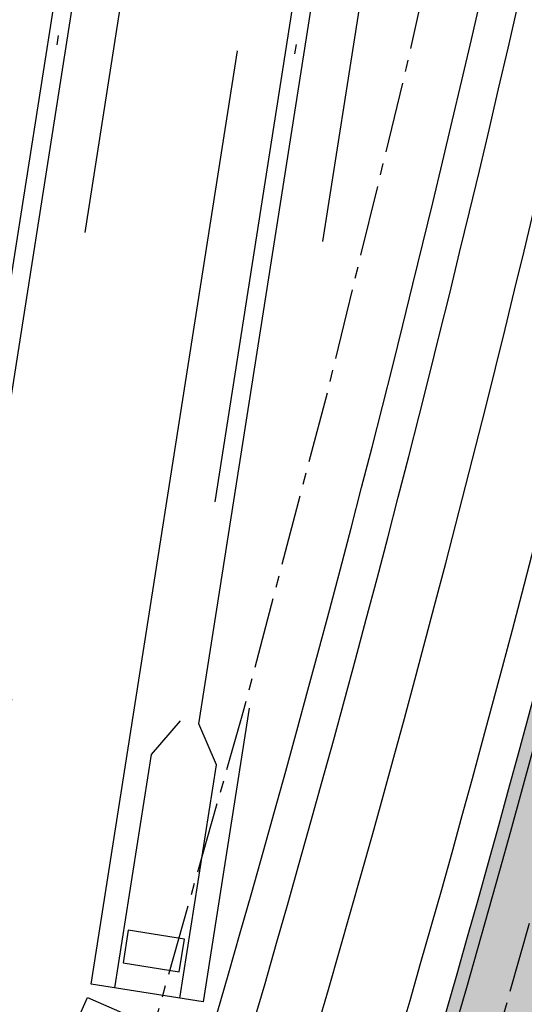
# Model space of a CAD drawing. Units: metres. Extents: x 257096 to 277526, y 8661449 to 8669241.
# Drawn here: x 264790 to 264795, y 8666035 to 8666046 of the extents above; entities that cross this region are included whole.
import ezdxf

# ---------------------------------------------------------------- set-up
doc = ezdxf.new("R2010")
doc.units = ezdxf.units.M
for name, pattern in [('ACAD_ISO03W100', [30, 12, -18]), ('CENTER2', [1.125, 0.75, -0.125, 0.125, -0.125]), ('DASHDOT', [25.4, 12.7, -6.35, 0, -6.35]), ('DASHED', [0.75, 0.5, -0.25])]:
    doc.linetypes.add(name, pattern=pattern)
for name, color, linetype in [('0 EJE MUROS STAROSA', 252, 'Continuous'), ('04_ALI', 7, 'Continuous'), ('_LOSA', 3, 'Continuous'), ('BARANDA SOLIDAS', 22, 'Continuous'), ('PROGRESIVAS DE ZAPTAS', 2, 'Continuous'), ('Señalizacion', 252, 'Continuous')]:
    doc.layers.add(name, color=color, linetype=linetype)
for name, color, linetype, true_color in [('BARANDA SOMBRA', 7, 'Continuous', 0x8c8c8c), ('Muros Medio Jersey', 7, 'Continuous', 0xb3b3b3), ('PISTA', 7, 'Continuous', 0x85d4e0), ('SOMBRA NUBE', 7, 'Continuous', 0xb3b3b3)]:
    doc.layers.add(name, color=color, linetype=linetype, true_color=true_color)

# ---------------------------------------------------------------- blocks, each defined once
blk = doc.blocks.new('VIA_VIADUCTO')
at = {"layer": 'SOMBRA NUBE', "linetype": 'CENTER2', "lineweight": -3, "flags": 128}
for points in [[(-807.0546630636672, -3678.769039928913), (-337.1556113186525, -2827.623048493639, 0.05052391379273913), (-306.2027302040951, -2755.11616839096), (-303.4599849476945, -2747.444686625153), (-300.8750107839005, -2739.709476301447), (-300.8436028640135, -2739.612447679043), (-299.7848108024918, -2736.451832666993), (-298.674584837514, -2733.312077719718, -0.07523543093446844), (-272.8989003599854, -2679.164798785001), (-271.1619210814824, -2676.323396699503), (-269.3763207277516, -2673.508763624355), (-260.6016096933163, -2659.983969865367), (114.5194121967652, -2142.946238525212), (115.9408350486192, -2140.986761491746), (117.3630364782875, -2139.02442147024), (118.7851620485308, -2137.058600667864), (120.2063527919818, -2135.088681390509), (121.625744406716, -2133.114047182724), (123.0424664542661, -2131.134083950892), (124.4556415629922, -2129.148181129247), (125.8643846383202, -2127.155732832849), (127.2678020851454, -2125.156139047816), (128.6649910411215, -2123.148806830868), (130.0550386270043, -2121.133151531219), (131.4370212146896, -2119.108598029241), (132.8100037169643, -2117.074582003057), (134.173038900597, -2115.030551228672), (135.5251667274279, -2112.975966878235), (136.8654137247358, -2110.91030488722), (138.1927923889598, -2108.833057297394), (139.506300626439, -2106.743733691052), (140.8049212329206, -2104.641862589866), (142.0876214168384, -2102.526992950588), (143.3533523685765, -2100.398695634678), (144.6010488801403, -2098.256564952433), (145.8296290184953, -2096.100220218301), (147.0379938567639, -2093.929307343438), (148.225027265551, -2091.743500472978), (149.3895957712666, -2089.54250363633), (150.5305484816781, -2087.326052449644), (151.6467170871329, -2085.093915838748), (152.7369159371592, -2082.845897799358), (153.7999421998975, -2080.581839183345), (154.8345761080272, -2078.301619520411, 0.07616477309083475), (169.7463792252238, -2023.845456279814), (170.0177672845311, -2021.356236008927), (170.2564904764295, -2018.866457406431), (170.4636597788776, -2016.376638231799), (170.640391300316, -2013.887254338712), (170.7878051422886, -2011.398741105571), (170.9070243511233, -2008.911494906992), (170.9991739555844, -2006.425874572247), (171.0653800869477, -2003.942202886567), (171.106769179285, -2001.460768077523), (171.1244672453031, -1998.981825314462), (171.1195992263383, -1996.505598222837), (171.0932884108042, -1994.032280391082), (171.046655920276, -1991.562036879361), (170.9808202579152, -1989.095005728304), (170.8968969170819, -1986.63129946962), (170.7959980460582, -1984.171006621793), (170.6792321658577, -1981.714193191379), (170.5477039380348, -1979.26090416126), (170.4025139784208, -1976.81116499193), (170.2447587140487, -1974.364983059466), (170.0755302804755, -1971.922349171713), (169.8959164540865, -1969.48323899135), (169.7070006196736, -1967.047614501789), (169.5098617662443, -1964.615425460041), (169.305574510654, -1962.186610806733), (169.0952091448125, -1959.761100104079), (168.8798317027977, -1957.338814947754), (168.6605040462455, -1954.919670375064), (168.4382839633618, -1952.503576254472), (168.2142252796912, -1950.090438676998), (167.9893779763952, -1947.680161334574), (106.8041072643246, -1292.309607230127), (106.1114892863552, -1281.125565906987), (105.9703342712601, -1278.755732608959), (105.8386857872247, -1276.385652514175, -0.01158179693219349), (104.1384429012542, -1248.965345324948), (103.9762869690894, -1246.59715689905), (103.8235952348332, -1244.22803895548), (103.129248766927, -1233.044104810804), (92.92342846427346, -901.4124961383641, 0.0320793987912549), (85.55761974136112, -824.0304755810648), (48.90783966018353, -595.5306574329734), (47.47969120071502, -584.4165721368045), (47.18266936729196, -582.0611926279962), (46.89511713548563, -579.7049403749406, -0.0230056784463993), (41.17599610117031, -525.4557709209621), (40.96725647448329, -523.0912792552263), (40.76796084921807, -520.7256774753332), (39.82907552004326, -509.2591296583414), (13.782034483389, 0.7039357218891382)], [(11.23819475853816, -2995.620685629547), (-27.78783285612008, -2973.947338446975, -0.03354999806011229), (-96.04682047967799, -2929.807238111272), (-233.1730860614334, -2827.476963542402), (-234.7261125237565, -2826.317705091089), (-236.2822338242549, -2825.154243849218), (-237.8405324994237, -2823.985357834026), (-239.400078357954, -2822.809819996357), (-240.9599255822832, -2821.626400437206), (-242.5191098208306, -2820.433868709952), (-244.0766452772659, -2819.230996146798), (-245.6315218091477, -2818.01655831933), (-247.1827020430355, -2816.789337569848), (-248.7291185193462, -2815.548125632107), (-250.2696708763833, -2814.291726419702), (-251.8032230861136, -2813.018958892673), (-253.3286007535062, -2811.728660099208), (-254.8445884932298, -2810.419688336551), (-256.3499273981433, -2809.090926503763), (-257.8433126136661, -2807.74128559418), (-259.3233910342096, -2806.369708389044), (-260.7887591383769, -2804.975173316896), (-262.2379609815544, -2803.556698514149), (-263.6694863635348, -2802.113346088678), (-265.0817691915436, -2800.644226571545), (-266.4731860597385, -2799.1485035941), (-267.8420550669543, -2797.625398764387), (-269.1866348960903, -2796.074196742848), (-270.5051241780166, -2794.494250554591), (-271.7956611671834, -2792.884987093508), (-273.0563237524475, -2791.245912816375), (-274.2851298324531, -2789.576619662344), (-275.4800380811794, -2787.876791138202), (-276.6389491340378, -2786.146208588034), (-277.7597072217613, -2784.384757628664, -0.2046142539351721), (-287.972568178433, -2717.284475680441), (-287.4266167138121, -2715.269346609712), (-286.835056167678, -2713.272337118164), (-286.1999787215027, -2711.293979372829), (-285.5234537284705, -2709.334689207375), (-284.8075242392952, -2707.394771784544), (-284.0542040052824, -2705.474427223206), (-283.2654749340727, -2703.573756186292), (-282.4432849753066, -2701.69276541099), (-281.5895464114728, -2699.831373149529), (-280.7061345304828, -2697.989414524287), (-279.7948866561637, -2696.166646778584), (-278.8576015139697, -2694.362754404545), (-277.8960389086278, -2692.577354138717), (-276.9119196913089, -2690.809999868274), (-275.9069259953685, -2689.060187356547), (-274.8827017186559, -2687.327358853072), (-273.840853232774, -2685.610907584429), (-272.7829502990353, -2683.910182068124), (-271.7105271717301, -2682.224490325898), (-270.6250838713604, -2680.553103959188), (-269.5280876090983, -2678.89526206255), (-268.4209743457031, -2677.250175070018), (-267.3051504694158, -2675.617028422654), (-266.1819945756579, -2673.99498616159), (-265.0528593348572, -2672.383194392547), (-263.9190734325093, -2670.780784662813), (-262.7819435694255, -2669.18687723577), (-261.6427565062186, -2667.600584283471), (-260.5027811413165, -2666.021012997255), (-259.3632706091739, -2664.447268640622), (-258.2254643855267, -2662.878457512707), (121.0669653944788, -2140.051945801824), (121.7700757034472, -2139.082724234089), (122.4726837273338, -2138.113978493959), (123.1746866781032, -2137.145634079352), (123.8759818957187, -2136.177616674453), (124.5764668243355, -2135.209852196276), (125.2760389891919, -2134.242266807705), (125.9745959732099, -2133.274786973372), (126.6720353934797, -2132.307339474559), (127.368254878791, -2131.339851452038), (128.0631520461757, -2130.372250432149), (128.756624478905, -2129.404464362189), (129.4485697034979, -2128.43642164208), (130.1388851681259, -2127.468051165342), (130.8274682202027, -2126.499282326549), (131.5142160851974, -2125.530045090243), (132.1990258449223, -2124.560269990936), (132.8817944167531, -2123.589888185263), (133.5624185329652, -2122.618831479922), (134.24079472007, -2121.647032365203), (134.9168192791403, -2120.674424041063), (135.5903882661369, -2119.700940456241), (136.2613974724663, -2118.726516347378), (136.9297424065298, -2117.751087257639), (137.5953182749799, -2116.774589590728), (138.2580199652584, -2115.796960622072), (138.9177420275519, -2114.818138549104), (139.5743786584353, -2113.838062515482), (140.227823683992, -2112.856672652066), (140.8779705440975, -2111.873910112306), (141.5247122768196, -2110.889717092738), (142.1679415041581, -2109.904036754742), (147.6323176279548, -2100.040056828409), (152.6368699662853, -2090.039758199826), (152.8558091837331, -2089.631821837276), (153.0738090453669, -2089.223529301584), (153.2908620793023, -2088.814879050478), (153.5069608005579, -2088.405869591981), (153.7220977110555, -2087.996499484405), (153.9362652995042, -2087.586767338216), (154.1494560413994, -2087.176671810448), (154.3616623992566, -2086.766211610287), (154.5728768226109, -2086.355385493487), (154.7830917481333, -2085.94419227913), (154.992299599282, -2085.532630823553), (155.2004927870585, -2085.120700042695), (155.4076637096005, -2084.708398908377), (155.61380475224, -2084.295726437122), (155.8189082878525, -2083.882681701332), (156.0229666768573, -2083.469263833016), (156.2259722669842, -2083.055472010747), (156.4279173940304, -2082.641305470839), (156.6287943811622, -2082.226763505489), (156.8285955399042, -2081.811845462769), (157.0273131691501, -2081.396550742909), (157.2249395565013, -2080.980878802016), (157.4214669773937, -2080.564829161391), (157.6168876956217, -2080.148401388898), (157.8111939636292, -2079.731595117599), (158.0043780224514, -2079.314410030842), (158.1964321017149, -2078.896845877171), (158.3873484198702, -2078.478902457282), (158.5771191846579, -2078.060579637066), (158.7657365928171, -2077.641877342016), (158.9531928303768, -2077.22279554978, 0.07615580361133159), (172.7425067018485, -2026.862304251641), (172.7946597511764, -2026.406464656815), (172.84562173835, -2025.950360413641), (172.8953993837931, -2025.493995474651), (172.9439994289423, -2025.037373745814), (172.9914286365383, -2024.58049906604), (173.0376937895198, -2024.1233752314), (173.0828016913147, -2023.66600597091), (173.1267591651413, -2023.208394961432), (173.1695730540669, -2022.750545825809), (173.211250220018, -2022.292462132871), (173.2517975443043, -2021.834147388116), (173.2912219265709, -2021.375605056062), (173.3295302849729, -2020.916838530451), (173.3667295556515, -2020.457851171494), (173.4028266925598, -2019.998646263033), (173.4378286668798, -2019.539227057248), (173.4717424671981, -2019.079596733674), (173.5045750988065, -2018.619758434594), (173.5363335835864, -2018.159715238959), (173.5670249597752, -2017.699470181018), (173.5966562816757, -2017.239026241004), (173.6252346191905, -2016.778386343271), (173.6527670579962, -2016.317553365603), (173.6792606986128, -2015.856530131772), (173.7047226569848, -2015.395319420844), (173.7291600632598, -2014.933923952281), (173.7525800626609, -2014.47234640643), (173.7749898141483, -2014.010589402169), (173.7963964908267, -2013.548655515537), (173.8168072796543, -2013.086547277868), (173.836229180044, -2012.624267244712), (174.6246251487173, -2001.469925418496), (174.9478419392835, -1990.198620811105), (174.8964891593787, -1989.022437848151), (174.8413531893748, -1987.845744922757), (174.7825554152369, -1986.668547945097), (174.720217419148, -1985.49085168913), (174.6544609747943, -1984.312659807503), (174.5854080426507, -1983.133974876255), (174.5131807661382, -1981.95479844138), (174.4379014687729, -1980.775131046772), (174.3596926511964, -1979.59497226961), (174.278676988557, -1978.414320768788), (174.1949773294036, -1977.23317432031), (174.1087166938232, -1976.051529847085), (174.0200182730914, -1974.869383467361), (173.929005428683, -1973.686730531976), (173.8358016928541, -1972.503565654159), (173.7405307683512, -1971.319882757962), (173.6433165297494, -1970.135675109923), (173.54428302421, -1968.950935369357), (173.4435544728185, -1967.765655612573), (173.3412552726222, -1966.579827381298), (173.2375099980854, -1965.393441719934), (173.1324434038252, -1964.206489210948), (173.0261804270558, -1963.018960023299), (172.9188461898011, -1961.830843940377), (172.8105660023866, -1960.642130408436), (172.7014653664082, -1959.452808573842), (172.591669977759, -1958.262867318466), (172.4813057300053, -1957.07229530625), (172.3704987183446, -1955.881081018597), (172.259375242691, -1954.689212795347), (172.1480618116912, -1953.496678881347), (109.3949406977626, -1281.332515163347, -0.01558254096432574), (107.0563329259166, -1243.617114411667), (96.83383787533967, -911.4436704665422), (96.13949140743352, -900.2597363218665), (95.9867996731773, -897.8906183782965), (95.82464374101255, -895.5224299505353, 0.02807577482462079), (89.5179869349231, -829.2674042005092), (89.222690258699, -826.9123623464257), (88.91793378797593, -824.5582551751286), (87.20953122136416, -811.5978839937598), (50.82102553464938, -584.727029286325, -0.02701081446479048), (43.95738392457133, -519.6181390993297), (17.55149815499317, -2.522741761058569)]]:
    blk.add_lwpolyline(points, format="xyb", dxfattribs=at)
at = {"layer": 'SOMBRA NUBE'}
for points in [[(158.0398104191991, -2076.815692896023, 0.07615580360641892), (171.7491398714483, -2026.747315814719, 0.00203561353922504), (171.9050395769882, -2025.350770603865, 0.002007220024548017), (172.0517113537062, -2023.933010844514, 0.001953933980542863), (172.185463166039, -2022.531771332026, 0.001925589911302199), (172.3101674070349, -2021.108668377623, 0.0018722545230274), (172.4225761353155, -2019.703196370974, 0.001843959747285469), (172.5261168077704, -2018.275121787563, 0.001790575170403273), (172.6180018670857, -2016.865844622254, 0.001762329509597582), (172.701195991016, -2015.433125849813, 0.001708896006763301), (172.7733901707106, -2014.0204386767, 0.001698005771974951), (172.8376718829968, -2012.568559382111), (173.6256365880836, -2001.420319136232), (173.9472388721188, -1990.20531604439, 0.002361441034018158), (173.7847020823392, -1986.736429521814, 0.002212427097244789), (173.5730357823195, -1982.958536103368, 0.001874276100370833), (173.3497265477199, -1979.481855718419, 0.001701858017581995)], [(158.4051633836934, -2076.978533957154, 0.0761558036045271), (172.1464866035967, -2026.79331118986, 0.002035613539000947), (172.3027476480347, -2025.393529113382, 0.002007220022593829), (172.4497499049758, -2023.972574865445, 0.001953933981038738), (172.5837987785926, -2022.56822321564, 0.001925589909332457), (172.7087719661067, -2021.142051089555, 0.001872254521650967), (172.8214195176261, -2019.733593022451, 0.001843959747061413), (172.9251735395519, -2018.302575835958, 0.00179057516907323), (173.0172449956881, -2016.89043983072, 0.001762329509393332), (173.1006025777315, -2015.454906081781, 0.001708896006518208), (173.1729363055783, -2014.039488244802, 0.001691071694400213), (173.2370952822967, -2012.590835729614), (174.0252320123254, -2001.440161649138), (174.3474802644923, -1990.202632179484, 0.002371061514947364), (174.1841708382708, -1986.715820955113, 0.002212427096959214), (173.9723065186408, -1982.934393214062, 0.001874276099928207), (173.7488050634274, -1979.454720163718, 0.001701858017648237)], [(-260.1067779919249, -2660.323655374348), (115.0050585118006, -2143.29858445935, 0.0006956742859831535), (120.8828247248312, -2135.173367185518, 0.001387659923223518), (123.8139790741843, -2131.085684707388, 0.002781446014814304), (128.6633568528341, -2124.202439552173, 0.003468575130110375), (132.4844662193209, -2118.632123319432, 0.004867204674132787), (136.9792076253798, -2111.839771231636, 0.005549557391747464), (140.7980075042578, -2105.799112157896, 0.006952969389998079), (144.933354165405, -2098.880603132769, 0.007630624096269982), (148.5175574891618, -2092.466525468975, 0.009038758926008259), (152.2029464596417, -2085.32206915319, 0.009711792494032577), (155.3825968429446, -2078.545900657773, 0.07616477309219806), (170.3423993228935, -2023.91444934532, 0.009711792504200137), (171.0585268546711, -2016.463691161945, 0.009038758941117697), (171.5270980221685, -2008.438369426876, 0.007630624095931475), (171.7106390739209, -2001.093083975837, 0.006952969366051302), (171.6769131447072, -1993.032952353358, 0.005549557389644669), (171.4683430314763, -1985.889473285526, 0.00486720469085992), (171.0610881652683, -1977.754801161587, 0.00346857511511064), (170.6109092446859, -1971.014872496948, 0.002781445989668075), (169.944798581244, -1962.621313920245, 0.001387659991595387), (169.5050755582051, -1957.610579635948, 0.0006956743422120791), (168.5867801298737, -1947.624387979507), (107.402380664018, -1292.26316601038)], [(-259.7768901909585, -2660.550112379715), (115.3288227218436, -2143.533481748775, 0.0006956742860020848), (121.2072413294809, -2135.407362626866, 0.001387659923367377), (124.13968949829, -2131.317875834182, 0.002781446014790229), (128.991630366887, -2124.43099260889, 0.00346857513001974), (132.8158790377784, -2118.856099978089, 0.004867204674410881), (137.3149178893655, -2112.057253686711, 0.005549557391514423), (141.1384623402846, -2106.009089548141, 0.006952969390658184), (145.279516361712, -2099.081032007933, 0.007630624095867276), (148.8696749790106, -2092.656297104433, 0.009038758925468236), (152.5616933642887, -2085.49898907356, 0.009711792495004267), (155.7479439995368, -2078.708754749969, 0.07616477309393098), (170.7397460546927, -2023.960444722325, 0.009711792503080815), (171.4573601096636, -2016.494220405817, 0.009038758940628704), (171.9267741604126, -2008.454462423921, 0.007630624095285246), (172.1106201727525, -2001.096972493455, 0.006952969365723699), (172.0768476970261, -1993.025716755539, 0.005549557389429588), (171.8680184510886, -1985.873362451792, 0.004867204691549673), (171.4603742063628, -1977.73091272451, 0.003468575114567798), (171.0098254328477, -1970.98544674553, 0.002781445990191888), (170.3433627032791, -1962.587451837957, 0.001387659991564136), (169.9034455853398, -1957.574505802244, 0.0006956743422420505), (168.9850482322508, -1947.587205743417), (107.8012295971275, -1292.232205197215)]]:
    blk.add_lwpolyline(points, format="xyb", dxfattribs=at)
blk = doc.blocks.new('*U63')
at = {"layer": 'SOMBRA NUBE', "linetype": 'DASHDOT', "lineweight": -3, "ltscale": 2}
for p, q in [((17.16383542814514, 43.33431873918448), (9.744340357562244, -4.039610796962947)), ((19.67965666806759, 43.24075358848857), (12.17574958358722, -4.672149521562272))]:
    blk.add_line(p, q, dxfattribs=at)
at = {"layer": 'SOMBRA NUBE', "linetype": 'DASHED', "lineweight": -3, "ltscale": 20}
for points in [[(10.37361677852766, -3.899381049121728), (9.188068638480512, -3.713704959349901), (16.55336741358014, 43.31412520740163), (17.73891555575571, 43.12844911918181), (10.37361712816812, -3.899381103881101)], [(16.80035661183635, 43.2754426694972), (16.41353147153513, 40.80555074192635), (16.59862851988041, 40.37168561687086), (10.13076419503892, -0.925995207939186), (9.821882788262208, -1.282495462877674), (9.4350576069893, -3.752387459445727)], [(10.12662736467835, -3.86069847933726), (10.51345254158344, -1.390806474543734), (10.32835540484481, -0.9569416731222045), (16.79621979247548, 40.34073911922982), (17.10510122980059, 40.69723972571524), (17.49056368952207, 43.1584309156075)], [(12.80502600455264, -4.531919773721054), (11.61947786450549, -4.346243683949226), (19.0691886535026, 43.22056005670572), (20.25473679567817, 43.03488396848591), (12.80502635419309, -4.531919828480427)], [(19.3161778517588, 43.18187751880129), (18.92935271145759, 40.71198559123043), (19.11444975980287, 40.27812046617494), (12.5621734210639, -1.558533932538511), (12.25329201428718, -1.915034187477), (11.86646683301427, -4.384926184045052)], [(12.55803659070332, -4.493237203936586), (12.94486176760842, -2.023345199143059), (12.75976463086979, -1.58948039772153), (19.31204103239793, 40.24717396853391), (19.62092246972304, 40.60367457501933), (20.00638492944452, 43.06486576491159)]]:
    blk.add_lwpolyline(points, dxfattribs=at)
at = {"layer": 'SOMBRA NUBE', "lineweight": -3}
blk.add_lwpolyline([(12.60534503142054, -3.868027406849618), (12.01257092790945, -3.77518956976366), (11.95841552124664, -4.120974461955945), (12.55118962475773, -4.213812299041904)], close=True, dxfattribs=at)
blk = doc.blocks.new('*U64')
at = {"layer": 'SOMBRA NUBE', "linetype": 'DASHED', "lineweight": -3, "ltscale": 20}
blk.add_lwpolyline([(12.80502600472438, -4.531919772624478), (11.61947786467723, -4.346243682852651), (19.04207030194529, 43.04740846154336), (20.22761844412086, 42.86173237332354), (12.80502635436483, -4.531919827383851)], dxfattribs=at)
blk = doc.blocks.new('viaductoo')
blk.add_blockref('VIA_VIADUCTO', (268627.977187891, 8668089.838545438))
at = {"color": 4}
for name, p, rotation in [('*U63', (268779.1248239388, 8666039.70542291), 359.9851212939332), ('*U64', (268761.3754319036, 8665998.399490796), 345.3233362736347)]:
    blk.add_blockref(name, p, dxfattribs=dict(at, rotation=rotation))
blk = doc.blocks.new('HACHT VIADUCTO 02')
at = {"layer": 'PISTA'}
h = blk.add_hatch(color=256, dxfattribs=at)
h.dxf.hatch_style = 1
edge = h.paths.add_edge_path()
edge.add_line((21.98981801481568, 77.01730431430042), (21.59253205140703, 77.06382165849209))
edge.add_arc((-164.1386559326493, 98.8106799069792), 187.0000000899697, 353.3217703354172, 353.3970511888783)
edge.add_arc((-169.8043991982995, 99.46652421355247), 192.703576030267, 353.3970512057172, 355.6235057711548)
edge.add_arc((-199.385787290259, 101.7304806578904), 222.3714714768363, 355.623505770015, 357.6942257246718)
edge.add_arc((-217.7480448574061, 102.4698386471719), 240.7486081742753, 357.6942257251986, 359.4435957863509)
edge.add_arc((-266.8322169985331, 102.9465142264962), 289.8350948522706, 359.4435957858492, 361.036479538894)
edge.add_arc((-298.9581134747714, 102.3652939759195), 321.9662486034046, 1.036479539744658, 2.308760488775818)
edge.add_arc((-395.2973801563494, 98.48115525580943), 418.3837824773878, 2.3087604881373, 3.423803674568459)
edge.add_arc((-463.7040219922492, 94.38853114843369), 486.9127414608029, 3.423803674888063, 4.218999888433671)
edge.add_arc((-732.9228167627007, 74.52857924625278), 756.8630649412808, 4.218999888220416, 4.856198150936095)
edge.add_arc((-881.9736887912732, 61.86518928967416), 906.450911699217, 4.856198151784215, 5.174314092436121)
edge.add_arc((-3569.333803126501, -181.489057989791), 3604.807017514163, 5.174314092324932, 5.333662804656807)
edge.add_line((19.86532333074138, 153.5978921558708), (10.57143276339048, 253.1470506507903))
edge.add_line((10.57143276339048, 253.1470506507903), (-3.489447575295344, 253.1470506507903))
edge.add_line((-3.489447575295344, 253.1470506507903), (5.92593869951088, 152.2965251449496))
edge.add_arc((-7228.651060924196, -523.1222357731313), 7266.03708124893, 5.294669373400723, 5.333662989021889, ccw=False)
edge.add_arc((-1797.146291514917, -19.76644788496196), 1811.258340610932, 5.2165788603367105, 5.29466937737601, ccw=False)
edge.add_arc((-1494.893910258572, 7.828858891502023), 1507.748863112752, 5.060570364435989, 5.216578856015985, ccw=False)
edge.add_arc((-951.7098872537026, 55.92998033761978), 962.4392256294881, 4.8653265724408925, 5.060570366853881, ccw=False)
edge.add_arc((-813.6733985125611, 67.67973741330206), 823.9035659049276, 4.592303752684984, 4.865326569809895, ccw=False)
edge.add_arc((-619.5555751788197, 83.27184326387942), 629.1605477998145, 4.279906092550277, 4.592303753977319, ccw=False)
edge.add_arc((-554.8093603357265, 88.11730101332068), 564.2332746604881, 3.889869398651115, 4.2799060939844935, ccw=False)
edge.add_arc((-455.8981350742688, 94.84282209537923), 465.0936603958071, 3.460317408427784, 3.889869395904725, ccw=False)
edge.add_arc((-418.8384409454302, 97.08372789621353), 427.9662771358688, 2.9532673087143166, 3.4603174111470025, ccw=False)
edge.add_arc((-358.9992540348903, 100.1708276420832), 368.0475115030892, 2.4098610135789045, 2.9532673068916893, ccw=False)
edge.add_line((8.722759267693618, 115.6463456079364), (8.400511015526718, 104.4088161382824))
edge.add_line((8.400511015526718, 104.4088161382824), (7.612374285497935, 93.25814205780625))
edge.add_arc((-206.5809937588056, 102.0187467839569), 214.3724495109628, 357.27031697250254, 357.6578823646522, ccw=False)
edge.add_arc((-199.5534631543851, 101.6836879402399), 207.3369359671701, 356.87866793837804, 357.27031697204063, ccw=False)
edge.add_arc((-196.2066718107963, 101.5011824555695), 203.9851721703803, 356.47477200506273, 356.8786679397453, ccw=False)
edge.add_arc((-189.8152256991598, 101.1074400432408), 197.5816093741489, 356.0644035071984, 356.47477200216207, ccw=False)
edge.add_arc((-186.7649223368498, 100.8975872378796), 194.5240958742666, 355.64179891246664, 356.0644035117149, ccw=False)
edge.add_arc((-180.9287569975422, 100.4528014212847), 188.6710060671357, 355.2127098800207, 355.6417989082374, ccw=False)
edge.add_arc((-178.138166697463, 100.2190923783928), 185.8706464224389, 354.77139799438186, 355.21270988499435, ccw=False)
edge.add_arc((-172.7898474948015, 99.72966511175036), 180.4999800445317, 354.323590063469, 354.7713979873849, ccw=False)
edge.add_arc((-170.2281389904674, 99.47503778152168), 177.9256479877686, 353.8635697888248, 354.32359006688887, ccw=False)
edge.add_arc((-165.3109614045534, 98.94638068974018), 172.9801334814582, 353.3970831882138, 353.86356979012885, ccw=False)
edge.add_arc((-164.1386560945248, 98.81067986227572), 171.8000002455477, 335.9770406976745, 353.397083186961, ccw=False)
edge.add_arc((-165.2172502111353, 99.29141883924603), 172.9808792538936, 335.51023027938754, 335.97704071023566, ccw=False)
edge.add_arc((-169.720706038177, 101.3427908811718), 177.929539844453, 335.0499328736948, 335.5102302781742, ccw=False)
edge.add_arc((-172.0563512682565, 102.4294431656599), 180.5055933819642, 334.601863810563, 335.0499328379769, ccw=False)
edge.add_arc((-176.9113403785159, 104.7345678322017), 185.8800253509374, 334.16030067266524, 334.6018638437464, ccw=False)
edge.add_arc((-179.4334940014232, 105.9559812434018), 188.6823653764494, 333.73097792574646, 334.1603006631523, ccw=False)
edge.add_arc((-184.686036289786, 108.5484166871756), 194.5398325783412, 333.30813938740044, 333.73097793507645, ccw=False)
edge.add_arc((-187.4198931244027, 109.9229169096798), 197.5997711486177, 332.89755661907833, 333.30813937322364, ccw=False)
edge.add_arc((-193.1249674604624, 112.8426578845829), 204.0085745112281, 332.49345377864086, 332.8975566361715, ccw=False)
edge.add_arc((-196.1003228360496, 114.3919620625675), 207.3631360395095, 332.1016182583927, 332.49345375043157, ccw=False)
edge.add_arc((-202.3236177263316, 117.686801970005), 214.4048239981586, 331.71386730288333, 332.1016182771707, ccw=False)
edge.add_line((-13.52042965797591, 16.08569602668285), (-18.52334045231692, 6.088677598163486))
edge.add_line((-18.52334045231692, 6.088677598163486), (-23.97134525844012, -3.745749758556485))
edge.add_arc((-332.5960307047062, 196.9636452626437), 368.148689684729, 326.41953346856684, 326.9626464943522, ccw=False)
edge.add_arc((-382.5284178563743, 230.1141120418906), 428.083627194877, 325.91275747210295, 326.4195334611598, ccw=False)
edge.add_arc((-413.2849708271096, 250.9278780594468), 465.2209185133727, 325.48343725241597, 325.9127574592046, ccw=False)
edge.add_arc((-494.9942873173277, 307.1199192013592), 564.3872327989882, 325.09361097633683, 325.4834372755559, ccw=False)
edge.add_arc((-548.2546556052112, 344.283697007224), 629.3319262770924, 324.78138163155114, 325.0936109583356, ccw=False)
edge.add_arc((-707.3943275883503, 456.6218500286341), 824.1274493857203, 324.5085058415475, 324.78138164869927, ccw=False)
edge.add_arc((-820.2209657886997, 537.0750402677804), 962.7007733238099, 324.3133670122753, 324.50850582466904, ccw=False)
edge.add_arc((-1263.251620389899, 855.2681595142931), 1508.157482927963, 324.15744314390315, 324.3133670191303, ccw=False)
edge.add_arc((-1509.349416635901, 1033.037508461624), 1811.746130183255, 324.0793943731948, 324.15744315356727, ccw=False)
edge.add_arc((-5927.986887412117, 4234.020028596744), 7267.994492598424, 324.04042184735147, 324.07939436626486, ccw=False)
edge.add_line((-45.0434055585938, -33.85062710009515), (-141.0491532450833, -166.1874369755387))
edge.add_line((-141.0491532450833, -166.1874369755387), (-123.7530627396773, -166.1874369755387))
edge.add_line((-123.7530627396773, -166.1874369755387), (-33.71136973088142, -42.07163458131254))
edge.add_arc((-2951.555032400385, 2074.722345067188), 3604.806290503932, 324.0404218491408, 324.1997706901067)
edge.add_arc((-763.0228266365593, 496.289822248742), 906.4507830222924, 324.1997706814664, 324.5178866556501)
edge.add_arc((-641.2140180968272, 409.4618043899536), 756.8630478193173, 324.5178866608954, 325.15508489029)
edge.add_arc((-419.6653608631168, 255.2237662132829), 486.9127191611502, 325.1550848871566, 325.9502811358473)
edge.add_arc((-362.8855768121139, 216.8535886909813), 418.3837880446429, 325.9502811381977, 327.0653241325346)
edge.add_arc((-281.9632101926545, 164.4330630265176), 321.9662536941447, 327.0653241351692, 328.3376051462193)
edge.add_arc((-254.6145859978278, 147.566995119676), 289.835092930992, 328.3376051455641, 329.9304889531153)
edge.add_arc((43.73776075651404, -22.57341489754617), 53.66041399976556, 144.2711136389123, 152.330342781966, ccw=False)
edge.add_arc((-114.3564794364793, 73.88864813931286), 131.755098977621, 330.3761533103618, 332.0463951761216)
edge.add_arc((-165.0249239688274, 99.03689016960561), 188.3066007349149, 332.51406942135, 353.2847687441423)
at = {"layer": 'BARANDA SOLIDAS'}
for points in [[(-7.584910577599658, 29.03328489139676, 0.07615580360641892), (6.124418874649564, 79.10166197270155, 0.00203561353922504), (6.280318580189487, 80.49820718355477, 0.002007220024548017), (6.426990356907481, 81.91596694290638, 0.001953933980542863), (6.560742169240257, 83.31720645539463, 0.001925589911302199), (6.685446410236182, 84.74030940979719, 0.0018722545230274), (6.797855138516752, 86.14578141644597, 0.001843959747285469), (6.901395810971735, 87.57385599985719, 0.001790575170403273), (6.993280870286981, 88.98313316516578, 0.001762329509597582), (7.076474994217278, 90.41585193760693, 0.001708896006763301), (7.148669173911912, 91.82853911072016, 0.001698005771974951), (7.212950886198087, 93.28041840530932), (8.000915591284866, 104.428658651188), (8.322517875320045, 115.64366174303, 0.002361441034018158), (8.159981085540494, 119.1125482656062, 0.002212427097244789), (7.948314785520779, 122.8904416840523, 0.001874276100370833), (7.725005550921196, 126.3671220690012, 0.001701858017581995)], [(-7.21955761310528, 28.87044383026659, 0.0761558036045271), (6.521765606797999, 79.05566659756005, 0.002035613539000947), (6.678026651235996, 80.45544867403805, 0.002007220022593829), (6.825028908177046, 81.87640292197466, 0.001953933981038738), (6.959077781793894, 83.28075457178056, 0.001925589909332457), (7.084050969308009, 84.70692669786513, 0.001872254521650967), (7.19669852082734, 86.11538476496935, 0.001843959747061413), (7.300452542753192, 87.54640195146203, 0.00179057516907323), (7.392523998889374, 88.95853795669973, 0.001762329509393332), (7.475881580932764, 90.39407170563936, 0.001708896006518208), (7.548215308779618, 91.8094895426184, 0.001691071694400213), (7.612374285497935, 93.25814205780625), (8.400511015526718, 104.4088161382824), (8.722759267693618, 115.6463456079364, 0.002371061514947364), (8.559449841472087, 119.1331568323076, 0.002212427096959214), (8.34758552184212, 122.9145845733583, 0.001874276099928207), (8.124084066628711, 126.3942576237023, 0.001701858017648237)]]:
    blk.add_lwpolyline(points, format="xyb", dxfattribs=at)
at = {"layer": 'BARANDA SOMBRA'}
for points in [[(-425.7314989887236, -554.474677586928), (-50.61966248499812, -37.44960667192936, 0.0006956742859831535), (-44.74189627196756, -29.32438939809799, 0.001387659923223518), (-41.8107419226144, -25.23670691996813, 0.002781446014814304), (-36.9613641439646, -18.35346176475286, 0.003468575130110375), (-33.14025477747782, -12.78314553201199, 0.004867204674132787), (-28.64551337141893, -5.990793444216251, 0.005549557391747464), (-24.82671349254088, 0.04986562952399254, 0.006952969389998079), (-20.69136683139368, 6.968374654650688, 0.007630624096269982), (-17.10716350763687, 13.38245231844485, 0.009038758926008259), (-13.42177453715703, 20.52690863423049, 0.009711792494032577), (-10.24212415385409, 27.30307712964714, 0.07616477309219806), (4.717678326094756, 81.93452844209969, 0.009711792504200137), (5.433805857872358, 89.38528662547469, 0.009038758941117697), (5.902377025369788, 97.41060836054385, 0.007630624095931475), (6.085918077122187, 104.7558938115835, 0.006952969366051302), (6.052192147908499, 112.8160254340619, 0.005549557389644669), (5.843622034677537, 119.9595045018941, 0.00486720469085992), (5.436367168469587, 128.0941766258329, 0.00346857511511064), (4.986188247887185, 134.8341052904725, 0.002781445989668075), (4.320077584445244, 143.2276638671756, 0.001387659991595387), (3.880354561406421, 148.2383981514722, 0.0006956743422120791), (2.962059133074945, 158.2245898079127), (-58.22234033278073, 813.5858117770404)], [(-425.4016111877572, -554.7011345922947), (-50.29589827495511, -37.68450396135449, 0.0006956742860020848), (-44.41747966731782, -29.55838483944535, 0.001387659923367377), (-41.48503149850876, -25.46889804676175, 0.002781446014790229), (-36.63309062991175, -18.58201482146978, 0.00346857513001974), (-32.80884195902036, -13.00712219066918, 0.004867204674410881), (-28.30980310743325, -6.208275899291039, 0.005549557391514423), (-24.48625865651411, -0.1601117607206106, 0.006952969390658184), (-20.3452046350867, 6.767945779487491, 0.007630624095867276), (-16.75504601778812, 13.19268068298697, 0.009038758925468236), (-13.06302763251006, 20.34998871386051, 0.009711792495004267), (-9.876776997261913, 27.14022303745151, 0.07616477309393098), (5.115025057893945, 81.88853306509554, 0.009711792503080815), (5.832639112864854, 89.35475738160312, 0.009038758940628704), (6.302053163613891, 97.39451536349952, 0.007630624095285246), (6.485899175953818, 104.7520052939653, 0.006952969365723699), (6.452126700227382, 112.823261031881, 0.005549557389429588), (6.243297454289859, 119.9756153356284, 0.004867204691549673), (5.835653209564043, 128.1180650629103, 0.003468575114567798), (5.385104436049005, 134.8635310418904, 0.002781445990191888), (4.718641706480412, 143.2615259494632, 0.001387659991564136), (4.278724588541081, 148.2744719851762, 0.0006956743422420505), (3.360327235452132, 158.261772044003), (-57.82349139967118, 813.6167725902051)]]:
    blk.add_lwpolyline(points, format="xyb", dxfattribs=at)
blk = doc.blocks.new('EJE PRIMERO')
at = {"layer": '04_ALI', "color": 210, "linetype": 'DASHED', "lineweight": -3, "ltscale": 10}
blk.add_lwpolyline([(-8.392879522929434, -172.751146716997, 0.07615580367847631), (6.0043158318731, -120.1705872938037), (6.266528115724213, -117.7655016947538), (6.497435588215012, -115.3572077397257), (6.698044512188062, -112.9461997728795), (6.869369492749684, -110.5329330563545), (7.012432398565579, -108.1178251001984), (7.128261375590228, -105.7012569028884), (7.217889938619919, -103.2835742272437), (7.282356139097828, -100.8650888949633), (7.322701805445831, -98.44608008116484), (7.339971853245515, -96.02679564245045), (7.335213664104231, -93.60745344683528), (7.309476527909283, -91.1882427148521), (7.263811148004606, -88.76932536810637), (7.199269205215387, -86.35083739459515), (7.116902977752034, -83.93289019167423), (7.017765014606994, -81.5155719537288), (6.902907859475818, -79.09894902072847), (6.773383821477182, -76.68306726962328), (6.630244791216683, -74.26795345544815)], format="xyb", dxfattribs=at)
at = {"layer": 'Señalizacion', "color": 253, "linetype": 'DASHED', "lineweight": -3, "ltscale": 10, "true_color": 0xb3b3b3}
blk.add_lwpolyline([(-25.29875665524742, -168.1303252950311, 0.07616477325572032), (-10.89894727728097, -115.5439012926072), (-10.63673499407014, -113.1388156972826), (-10.40582752157934, -110.7305217422545), (-10.20521859760629, -108.3195137754083), (-10.03389361698646, -105.906247060746), (-9.890830711112358, -103.4911391027272), (-9.77500173408771, -101.0745709054172), (-9.685373170941602, -98.65688822977245), (-9.620906970405485, -96.23840289749205), (-9.580561304057483, -93.81939408369362), (-9.56329125619959, -91.40010964497924), (-9.568049445340876, -88.98076744936407), (-9.593786581594031, -86.56155671738088), (-9.639451961382292, -84.14263937063515), (-9.703993904171512, -81.72415139712393), (-9.786360131693073, -79.30620419420302), (-9.885498094779905, -76.88888595625758), (-10.00035524996929, -74.47226302325726)], format="xyb", dxfattribs=at)

msp = doc.modelspace()

# ---------------------------------------------------------------- linework, layer by layer
for points in [[(264357.4947058719, 8665411.978367452), (264746.3346853714, 8665947.925246254, 0.0006944441526988087), (264752.1970029081, 8665956.029065756, 0.001388890252016998), (264755.1129531334, 8665960.095523942, 0.002777781239307775), (264759.9169409839, 8665966.914236061, 0.003472239704080939), (264763.6936276241, 8665972.419707414, 0.004861139512941268), (264768.1159364788, 8665979.10242485, 0.005555622916946786), (264771.8647571903, 8665985.032230068, 0.006944536348423379), (264775.9058653787, 8665991.792817459, 0.007639057160659476), (264779.4006204359, 8665998.04657606, 0.0090279904894485), (264782.9777833857, 8666004.980859945, 0.009722561116071464), (264786.0572926004, 8666011.543249538, 0.07616477309002041), (264800.5131012227, 8666064.334176188, 0.009722561096907072), (264801.2064875438, 8666071.549960934, 0.009027990464997873), (264801.6611118279, 8666079.33929368, 0.007639057172598905), (264801.8399462206, 8666086.50105519, 0.006944536374832181), (264801.8068569775, 8666094.377285397, 0.005555622759283703), (264801.6020277832, 8666101.389723727, 0.004861139340057832), (264801.2012460979, 8666109.393154385, 0.003472239806420064), (264800.7562567365, 8666116.054652786, 0.002777781304300475), (264800.0963267879, 8666124.369556699, 0.001388890220833963), (264799.6588738946, 8666129.35428174, 0.0006944441618702908), (264798.7429706953, 8666139.314190224), (264736.2531291378, 8666808.658325063, -0.01558254015241311)], [(264356.3615311367, 8665412.800507963), (264745.2015106363, 8665948.747386765, 0.0006944441526341049), (264751.0615488255, 8665956.848055393, 0.001388890252346152), (264753.9729666527, 8665960.908192893, 0.002777781239794821), (264758.7679954146, 8665967.71418861, 0.003472239703724731), (264762.5336827633, 8665973.203625726, 0.004861139511899506), (264766.9409690253, 8665979.863641957, 0.00555562291628699), (264770.6731652675, 8665985.76715094, 0.006944536348081612), (264774.6943213575, 8665992.494359393, 0.007639057159939976), (264778.1682092244, 8665998.710776787, 0.009027990489417534), (264781.7221958934, 8666005.600133752, 0.00972256111714712), (264784.7785775549, 8666012.113238866, 0.07616477309031036), (264799.1223876599, 8666064.495159997, 0.009722561096216421), (264799.8105665509, 8666071.65675317, 0.009027990465329646), (264800.2622453443, 8666079.395619173, 0.00763905717429336), (264800.4400119164, 8666086.51461779, 0.006944536375719618), (264800.4070860443, 8666094.35196081, 0.005555622760099194), (264800.2031651828, 8666101.333301878, 0.004861139339186736), (264799.8037449537, 8666109.309544863, 0.003472239806718855), (264799.3600515875, 8666115.951642195, 0.002777781304403254), (264798.7013523604, 8666124.251039416, 0.001388890220467426), (264798.2645794206, 8666129.228016464, 0.0006944441620305721), (264797.3490323367, 8666139.184052404), (264734.8591907792, 8666808.528187243, -0.01558254015261874)], [(264356.3615311367, 8665412.800507963), (264745.2015106363, 8665948.747386765, 0.0006944441526341049), (264751.0615488255, 8665956.848055393, 0.001388890252346152), (264753.9729666527, 8665960.908192893, 0.002777781239794821), (264758.7679954146, 8665967.71418861, 0.003472239703724731), (264762.5336827633, 8665973.203625726, 0.004861139511899506), (264766.9409690253, 8665979.863641957, 0.00555562291628699), (264770.6731652675, 8665985.76715094, 0.006944536348081612), (264774.6943213575, 8665992.494359393, 0.007639057159939976), (264778.1682092244, 8665998.710776787, 0.009027990489417534), (264781.7221958934, 8666005.600133752, 0.00972256111714712), (264784.7785775549, 8666012.113238866, 0.07616477309031036), (264799.1223876599, 8666064.495159997, 0.009722561096216421), (264799.8105665509, 8666071.65675317, 0.009027990465329646), (264800.2622453443, 8666079.395619173, 0.00763905717429336), (264800.4400119164, 8666086.51461779, 0.006944536375719618), (264800.4070860443, 8666094.35196081, 0.005555622760099194), (264800.2031651828, 8666101.333301878, 0.004861139339186736), (264799.8037449537, 8666109.309544863, 0.003472239806718855), (264799.3600515875, 8666115.951642195, 0.002777781304403254), (264798.7013523604, 8666124.251039416, 0.001388890220467426), (264798.2645794206, 8666129.228016464, 0.0006944441620305721), (264797.3490323367, 8666139.184052404), (264734.8591907792, 8666808.528187243, -0.01558254015261874)]]:
    msp.add_lwpolyline(points, format="xyb")
at = {"layer": '0 EJE MUROS STAROSA'}
for points in [[(264357.4947058719, 8665411.978367452), (264746.3346853714, 8665947.925246254, 0.0006944441526988087), (264752.1970029081, 8665956.029065756, 0.001388890252016998), (264755.1129531334, 8665960.095523942, 0.002777781239307775), (264759.9169409839, 8665966.914236061, 0.003472239704080939), (264763.6936276241, 8665972.419707414, 0.004861139512941268), (264768.1159364788, 8665979.10242485, 0.005555622916946786), (264771.8647571903, 8665985.032230068, 0.006944536348423379), (264775.9058653787, 8665991.792817459, 0.007639057160659476), (264779.4006204359, 8665998.04657606, 0.0090279904894485), (264782.9777833857, 8666004.980859945, 0.009722561116071464), (264786.0572926004, 8666011.543249538, 0.07616477309002041), (264800.5131012227, 8666064.334176188, 0.009722561096907072), (264801.2064875438, 8666071.549960934, 0.009027990464997873), (264801.6611118279, 8666079.33929368, 0.007639057172598905), (264801.8399462206, 8666086.50105519, 0.006944536374832181), (264801.8068569775, 8666094.377285397, 0.005555622759283703), (264801.6020277832, 8666101.389723727, 0.004861139340057832), (264801.2012460979, 8666109.393154385, 0.003472239806420064), (264800.7562567365, 8666116.054652786, 0.002777781304300475), (264800.0963267879, 8666124.369556699, 0.001388890220833963), (264799.6588738946, 8666129.35428174, 0.0006944441618702908), (264798.7429706953, 8666139.314190224), (264736.2531291378, 8666808.658325063, -0.01558254015241311)], [(264356.3615311367, 8665412.800507963), (264745.2015106363, 8665948.747386765, 0.0006944441526341049), (264751.0615488255, 8665956.848055393, 0.001388890252346152), (264753.9729666527, 8665960.908192893, 0.002777781239794821), (264758.7679954146, 8665967.71418861, 0.003472239703724731), (264762.5336827633, 8665973.203625726, 0.004861139511899506), (264766.9409690253, 8665979.863641957, 0.00555562291628699), (264770.6731652675, 8665985.76715094, 0.006944536348081612), (264774.6943213575, 8665992.494359393, 0.007639057159939976), (264778.1682092244, 8665998.710776787, 0.009027990489417534), (264781.7221958934, 8666005.600133752, 0.00972256111714712), (264784.7785775549, 8666012.113238866, 0.07616477309031036), (264799.1223876599, 8666064.495159997, 0.009722561096216421), (264799.8105665509, 8666071.65675317, 0.009027990465329646), (264800.2622453443, 8666079.395619173, 0.00763905717429336), (264800.4400119164, 8666086.51461779, 0.006944536375719618), (264800.4070860443, 8666094.35196081, 0.005555622760099194), (264800.2031651828, 8666101.333301878, 0.004861139339186736), (264799.8037449537, 8666109.309544863, 0.003472239806718855), (264799.3600515875, 8666115.951642195, 0.002777781304403254), (264798.7013523604, 8666124.251039416, 0.001388890220467426), (264798.2645794206, 8666129.228016464, 0.0006944441620305721), (264797.3490323367, 8666139.184052404), (264734.8591907792, 8666808.528187243, -0.01558254015261874)]]:
    msp.add_lwpolyline(points, format="xyb", dxfattribs=at)
at = {"layer": 'Muros Medio Jersey', "ltscale": 1.5}
for points in [[(264367.870409899, 8665429.514890064), (264742.9822464028, 8665946.539960979, 0.0006956742859831535), (264748.8600126158, 8665954.665178252, 0.001387659923223518), (264751.7911669652, 8665958.75286073, 0.002781446014814304), (264756.6405447438, 8665965.636105886, 0.003468575130110375), (264760.4616541103, 8665971.206422118, 0.004867204674132787), (264764.9563955163, 8665977.998774206, 0.005549557391747464), (264768.7751953952, 8665984.03943328, 0.006952969389998079), (264772.9105420564, 8665990.957942305, 0.007630624096269982), (264776.4947453801, 8665997.372019969, 0.009038758926008259), (264780.1801343506, 8666004.516476285, 0.009711792494032577), (264783.3597847339, 8666011.29264478, 0.07616477309219806), (264798.3195872139, 8666065.924096093, 0.009711792504200137), (264799.0357147456, 8666073.374854276, 0.009038758941117697), (264799.5042859131, 8666081.400176011, 0.007630624095931475), (264799.6878269649, 8666088.745461462, 0.006952969366051302), (264799.6541010357, 8666096.805593085, 0.005549557389644669), (264799.4455309224, 8666103.949072152, 0.00486720469085992), (264799.0382760562, 8666112.083744276, 0.00346857511511064), (264798.5880971357, 8666118.823672941, 0.002781445989668075), (264797.9219864722, 8666127.217231518, 0.001387659991595387), (264797.4822634492, 8666132.227965802, 0.0006956743422120791), (264796.5639680208, 8666142.214157458), (264735.379568555, 8666797.575379428)], [(264786.0169983102, 8666013.022852542, 0.07615580360641892), (264799.7263277624, 8666063.091229623, 0.00203561353922504), (264799.882227468, 8666064.487774834, 0.002007220024548017), (264800.0288992447, 8666065.905534593, 0.001953933980542863), (264800.162651057, 8666067.306774106, 0.001925589911302199), (264800.287355298, 8666068.72987706, 0.0018722545230274), (264800.3997640263, 8666070.135349067, 0.001843959747285469), (264800.5033046987, 8666071.56342365, 0.001790575170403273), (264800.5951897581, 8666072.972700816, 0.001762329509597582), (264800.678383882, 8666074.405419588, 0.001708896006763301), (264800.7505780617, 8666075.818106761, 0.001698005771974951), (264800.814859774, 8666077.269986056), (264801.6028244791, 8666088.418226302), (264801.9244267631, 8666099.633229394, 0.002361441034018158), (264801.7618899733, 8666103.102115916, 0.002212427097244789), (264801.5502236733, 8666106.880009335, 0.001874276100370833), (264801.3269144387, 8666110.35668972, 0.001701858017581995)], [(264786.3823512747, 8666012.86001148, 0.0761558036045271), (264800.1236744946, 8666063.045234248, 0.002035613539000947), (264800.279935539, 8666064.445016325, 0.002007220022593829), (264800.4269377959, 8666065.865970572, 0.001953933981038738), (264800.5609866696, 8666067.270322222, 0.001925589909332457), (264800.6859598571, 8666068.696494348, 0.001872254521650967), (264800.7986074086, 8666070.104952415, 0.001843959747061413), (264800.9023614305, 8666071.535969602, 0.00179057516907323), (264800.9944328867, 8666072.948105607, 0.001762329509393332), (264801.0777904687, 8666074.383639356, 0.001708896006518208), (264801.1501241965, 8666075.799057193, 0.001691071694400213), (264801.2142831733, 8666077.247709708), (264802.0024199033, 8666088.398383789), (264802.3246681555, 8666099.635913258, 0.002371061514947364), (264802.1613587292, 8666103.122724483, 0.002212427096959214), (264801.9494944096, 8666106.904152224, 0.001874276099928207), (264801.7259929544, 8666110.383825274, 0.001701858017648237)]]:
    msp.add_lwpolyline(points, format="xyb", dxfattribs=at)
at = {"layer": 'Señalizacion', "linetype": 'ACAD_ISO03W100', "ltscale": 0.2}
for points in [[(264778.6102716982, 8666013.409747971, 0.07616477311000705), (264793.1540796823, 8666066.52203584, 0.00453193853128237), (264793.50842476, 8666069.846710645, 0.004388275728842073), (264793.8123179774, 8666073.277828446, 0.0041131109217355), (264794.0500268828, 8666076.604391322, 0.003969845854170358), (264794.2401037557, 8666080.046143418, 0.003694285903700462), (264794.3725581535, 8666083.368830474, 0.003551416280243774), (264794.460028235, 8666086.818423934, 0.003275463253547922), (264794.4987911454, 8666090.13205106, 0.003132986808789255), (264794.494922461, 8666093.588208178, 0.002856642886640086), (264794.4517004896, 8666096.887763537, 0.002627794393545328), (264794.3709996552, 8666100.240230028), (264794.3808850822, 8666111.098268377)], [(264790.2185574017, 8666011.150180334, 0.0761558036035361), (264804.2958151822, 8666062.562282817, 0.002035613537978609), (264804.4558702854, 8666063.996051967, 0.002007220022980383), (264804.6063425843, 8666065.45054836, 0.00195393397853395), (264804.743510601, 8666066.887577446, 0.001925589911119567), (264804.8713077276, 8666068.345975872, 0.001872254523186715), (264804.9864629231, 8666069.785787584, 0.00184395974596628), (264805.0924571142, 8666071.247702084, 0.001790575169236402), (264805.1864857369, 8666072.68985592, 0.001762329510651706), (264805.2715596292, 8666074.154946925, 0.001708896005119246), (264805.3453586129, 8666075.599036714, 0.001619417077811018), (264805.4082054876, 8666077.013477303), (264806.198171858, 8666088.190037405), (264806.5271895184, 8666099.663631534, 0.002471138133288375), (264806.3557806668, 8666103.339114431, 0.002212427097768361), (264806.1418371408, 8666107.157652568, 0.00187427609928214), (264805.9163173693, 8666110.668748593, 0.001701858017114279)], [(264793.5067340817, 8666009.68461078, 0.07615580360527124), (264807.8719357715, 8666062.14832445, 0.002035613538606798), (264808.0352429251, 8666063.611225376, 0.002007220021165868), (264808.1886895458, 8666065.094472177, 0.001953933977890019), (264808.3285311137, 8666066.559510496, 0.00192558991088254), (264808.4587487595, 8666068.045531463, 0.001872254523100749), (264808.576053364, 8666069.512217728, 0.00184395974637776), (264808.6839677002, 8666071.00061564, 0.001790575169044441), (264808.7796738942, 8666072.468499046, 0.001762329508867222), (264808.8662189096, 8666073.95892484, 0.001708896005196392), (264808.9412738269, 8666075.42759059, 0.001559623159444991), (264809.0029626981, 8666076.812234903), (264809.7945306764, 8666088.01145479), (264810.129331631, 8666099.68672554, 0.002555579034979416), (264809.9509994703, 8666103.524591532, 0.002212427097383089), (264809.7352737676, 8666107.374938576, 0.001874276099299322)]]:
    msp.add_lwpolyline(points, format="xyb", dxfattribs=at)

# ---------------------------------------------------------------- block references
at = {"layer": '_LOSA', "linetype": 'ByBlock'}
msp.add_blockref('EJE PRIMERO', (264802.2649664416, 8666182.272916507), dxfattribs=at)
at = {"layer": 'BARANDA SOMBRA'}
msp.add_blockref('HACHT VIADUCTO 02', (264793.6019088877, 8665983.98956765), dxfattribs=at)
at = {"layer": 'PROGRESIVAS DE ZAPTAS', "color": 4}
msp.add_blockref('viaductoo', (-4000, 0), dxfattribs=at)

doc.saveas('drawing.dxf')
